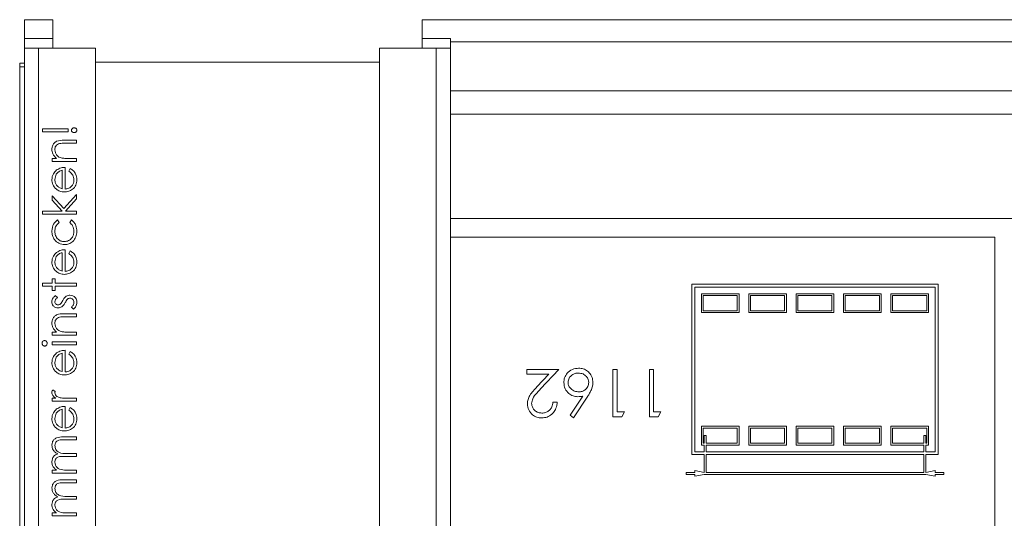
# Model space of a CAD drawing. Units: millimetres. Extents: x 11 to 415, y 5 to 292.
# Drawn here: x 309 to 319, y 135 to 140 of the extents above; entities that cross this region are included whole.
import ezdxf

# ---------------------------------------------------------------- set-up
doc = ezdxf.new("R2010")
doc.units = ezdxf.units.MM

msp = doc.modelspace()

# ---------------------------------------------------------------- linework, layer by layer
at = {"color": 7, "linetype": 'Continuous', "lineweight": 15}
for p, q in [((308.7629, 139.8204), (309.0629, 139.8204)), ((308.7629, 139.6204), (308.7629, 139.8204)), ((309.0629, 139.8204), (309.0629, 139.6204)), ((312.9629, 139.8204), (325.2629, 139.8204)), ((312.9629, 139.6204), (312.9629, 139.8204)), ((308.7629, 139.6204), (309.0629, 139.6204)), ((308.7629, 139.5204), (308.7629, 139.6204)), ((309.0629, 139.6204), (309.0629, 139.5204)), ((312.9629, 139.6204), (313.2629, 139.6204)), ((312.9629, 139.5204), (312.9629, 139.6204)), ((313.2629, 139.6204), (313.2629, 139.5204)), ((324.9629, 139.5865), (313.2629, 139.5865)), ((308.7629, 129.1704), (308.7629, 139.5204)), ((308.7629, 139.5204), (308.9129, 139.5204)), ((308.9129, 139.5204), (308.9129, 129.1704)), ((309.5129, 139.5204), (308.9129, 139.5204)), ((309.5129, 131.1204), (309.5129, 139.5204)), ((312.5129, 139.5204), (312.5129, 131.1204)), ((313.1129, 139.5204), (312.5129, 139.5204)), ((313.1129, 129.1704), (313.1129, 139.5204)), ((313.1129, 139.5204), (313.2629, 139.5204)), ((313.2629, 139.5204), (313.2629, 129.1704)), ((308.7129, 139.3617), (308.7629, 139.3617)), ((308.7129, 128.3617), (308.7129, 139.3617)), ((309.5129, 139.3718), (312.5129, 139.3718)), ((308.7129, 139.3204), (308.7629, 139.3204)), ((313.2629, 139.07), (324.9629, 139.07)), ((313.2629, 138.8204), (324.9629, 138.8204)), ((308.954, 138.6678), (309.2232, 138.6678)), ((308.954, 138.6364), (308.954, 138.6678)), ((309.2232, 138.6364), (308.954, 138.6364)), ((309.2232, 138.6678), (309.2232, 138.6364)), ((309.1823, 138.5467), (309.3129, 138.5467)), ((309.3129, 138.5467), (309.3129, 138.5153)), ((309.3129, 138.5153), (309.1926, 138.5153)), ((309.0572, 138.3537), (309.1033, 138.3537)), ((309.0572, 138.3223), (309.0572, 138.3537)), ((309.3129, 138.3223), (309.0572, 138.3223)), ((309.2205, 138.3537), (309.3129, 138.3537)), ((309.3129, 138.3537), (309.3129, 138.3223)), ((309.1604, 138.0339), (309.1604, 138.2281)), ((309.1918, 138.2595), (309.1918, 138.0306)), ((309.2322, 138.2181), (309.2468, 138.246)), ((309.0572, 137.9588), (309.1783, 137.8238)), ((309.0572, 137.9137), (309.0572, 137.9588)), ((309.1615, 137.7973), (309.0572, 137.9137)), ((309.1783, 137.8238), (309.3129, 137.9723)), ((309.3129, 137.9272), (309.1951, 137.7973)), ((309.3129, 137.9723), (309.3129, 137.9272)), ((308.954, 137.7973), (309.1615, 137.7973)), ((308.954, 137.7659), (308.954, 137.7973)), ((309.3129, 137.7659), (308.954, 137.7659)), ((309.1126, 137.7031), (309.129, 137.6768)), ((309.1951, 137.7973), (309.3129, 137.7973)), ((309.2411, 137.6768), (309.2584, 137.7031)), ((309.3129, 137.7973), (309.3129, 137.7659)), ((324.9629, 137.7204), (313.2629, 137.7204)), ((313.2629, 137.5204), (319.0129, 137.5204)), ((319.0129, 129.2204), (319.0129, 137.5204)), ((309.1918, 137.389), (309.1918, 137.1601)), ((309.1604, 137.1634), (309.1604, 137.3576)), ((309.2322, 137.3476), (309.2468, 137.3755)), ((309.0572, 137.0794), (309.0886, 137.0794)), ((309.0572, 137.0345), (309.0572, 137.0794)), ((309.0886, 137.0794), (309.0886, 137.0345)), ((308.954, 137.0345), (309.0572, 137.0345)), ((308.954, 137.0031), (308.954, 137.0345)), ((309.0572, 137.0031), (308.954, 137.0031)), ((309.0572, 136.9582), (309.0572, 137.0031)), ((309.0886, 137.0345), (309.3129, 137.0345)), ((309.0886, 137.0031), (309.0886, 136.9582)), ((309.3129, 137.0031), (309.0886, 137.0031)), ((309.3129, 137.0345), (309.3129, 137.0031)), ((315.8129, 137.0241), (315.8129, 135.2241)), ((318.4129, 137.0241), (315.8129, 137.0241)), ((318.3829, 136.9941), (315.8429, 136.9941)), ((315.8429, 136.9941), (315.8429, 135.2541)), ((318.3829, 135.2541), (318.3829, 136.9941)), ((318.4129, 135.2241), (318.4129, 137.0241)), ((309.0886, 136.9582), (309.0572, 136.9582)), ((309.0891, 136.9044), (309.111, 136.883)), ((315.9129, 136.9241), (315.9129, 136.7241)), ((316.3129, 136.9241), (315.9129, 136.9241)), ((316.2929, 136.9041), (315.9329, 136.9041)), ((315.9329, 136.9041), (315.9329, 136.7441)), ((316.2929, 136.7441), (316.2929, 136.9041)), ((316.3129, 136.7241), (316.3129, 136.9241)), ((316.4129, 136.9241), (316.4129, 136.7241)), ((316.8129, 136.9241), (316.4129, 136.9241)), ((316.7929, 136.9041), (316.4329, 136.9041)), ((316.4329, 136.9041), (316.4329, 136.7441)), ((316.7929, 136.7441), (316.7929, 136.9041)), ((316.8129, 136.7241), (316.8129, 136.9241)), ((316.9129, 136.9241), (316.9129, 136.7241)), ((317.3129, 136.9241), (316.9129, 136.9241)), ((317.2929, 136.9041), (316.9329, 136.9041)), ((316.9329, 136.9041), (316.9329, 136.7441)), ((317.2929, 136.7441), (317.2929, 136.9041)), ((317.3129, 136.7241), (317.3129, 136.9241)), ((317.4129, 136.9241), (317.4129, 136.7241)), ((317.8129, 136.9241), (317.4129, 136.9241)), ((317.7929, 136.9041), (317.4329, 136.9041)), ((317.4329, 136.9041), (317.4329, 136.7441)), ((317.7929, 136.7441), (317.7929, 136.9041)), ((317.8129, 136.7241), (317.8129, 136.9241)), ((317.9129, 136.9241), (317.9129, 136.7241)), ((318.3129, 136.9241), (317.9129, 136.9241)), ((318.2929, 136.9041), (317.9329, 136.9041)), ((317.9329, 136.9041), (317.9329, 136.7441)), ((318.2929, 136.7441), (318.2929, 136.9041)), ((318.3129, 136.7241), (318.3129, 136.9241)), ((309.2828, 136.7608), (309.2591, 136.7816)), ((309.1823, 136.7114), (309.3129, 136.7114)), ((309.3129, 136.68), (309.1926, 136.68)), ((309.3129, 136.7114), (309.3129, 136.68)), ((315.9129, 136.7241), (316.3129, 136.7241)), ((315.9329, 136.7441), (316.2929, 136.7441)), ((316.4129, 136.7241), (316.8129, 136.7241)), ((316.4329, 136.7441), (316.7929, 136.7441)), ((316.9129, 136.7241), (317.3129, 136.7241)), ((316.9329, 136.7441), (317.2929, 136.7441)), ((317.4129, 136.7241), (317.8129, 136.7241)), ((317.4329, 136.7441), (317.7929, 136.7441)), ((317.9129, 136.7241), (318.3129, 136.7241)), ((317.9329, 136.7441), (318.2929, 136.7441)), ((309.0572, 136.5185), (309.1033, 136.5185)), ((309.0572, 136.4871), (309.0572, 136.5185)), ((309.3129, 136.4871), (309.0572, 136.4871)), ((309.2205, 136.5185), (309.3129, 136.5185)), ((309.3129, 136.5185), (309.3129, 136.4871)), ((309.0572, 136.4153), (309.3129, 136.4153)), ((309.0572, 136.3838), (309.0572, 136.4153)), ((309.3129, 136.3838), (309.0572, 136.3838)), ((309.3129, 136.4153), (309.3129, 136.3838)), ((309.1604, 136.1), (309.1604, 136.2941)), ((309.1918, 136.3255), (309.1918, 136.0967)), ((309.2322, 136.2841), (309.2468, 136.3121)), ((314.0693, 136.1241), (314.0693, 136.0728)), ((314.4091, 136.1241), (314.0693, 136.1241)), ((314.0693, 136.0728), (314.302, 136.0728)), ((314.302, 136.0728), (314.1769, 135.9393)), ((314.2152, 135.9171), (314.4091, 136.1241)), ((314.9796, 136.1241), (314.9796, 135.6241)), ((315.0245, 136.1241), (314.9796, 136.1241)), ((315.0245, 135.6753), (315.0245, 136.1241)), ((315.3642, 136.1241), (315.3642, 135.6241)), ((315.4091, 136.1241), (315.3642, 136.1241)), ((315.4091, 135.6753), (315.4091, 136.1241)), ((309.0614, 135.9082), (309.0886, 135.891)), ((314.6605, 135.8404), (314.5284, 135.6384)), ((314.5629, 135.6112), (314.7122, 135.8394)), ((309.0572, 135.8185), (309.0948, 135.8185)), ((309.0572, 135.7871), (309.0572, 135.8185)), ((309.3129, 135.7871), (309.0572, 135.7871)), ((309.1918, 135.7332), (309.1918, 135.5044)), ((309.227, 135.8185), (309.3129, 135.8185)), ((309.3129, 135.8185), (309.3129, 135.7871)), ((314.3899, 135.7779), (314.345, 135.7779)), ((309.1604, 135.5077), (309.1604, 135.7018)), ((309.2322, 135.6918), (309.2468, 135.7197)), ((314.5284, 135.6384), (314.5629, 135.6112)), ((314.9796, 135.6241), (315.072, 135.6241)), ((315.1014, 135.6753), (315.0245, 135.6753)), ((315.072, 135.6241), (315.1014, 135.6753)), ((315.3642, 135.6241), (315.4567, 135.6241)), ((315.486, 135.6753), (315.4091, 135.6753)), ((315.4567, 135.6241), (315.486, 135.6753)), ((315.9129, 135.5241), (315.9129, 135.3241)), ((316.3129, 135.5241), (315.9129, 135.5241)), ((316.3129, 135.3241), (316.3129, 135.5241)), ((316.4129, 135.5241), (316.4129, 135.3241)), ((316.8129, 135.5241), (316.4129, 135.5241)), ((316.8129, 135.3241), (316.8129, 135.5241)), ((316.9129, 135.5241), (316.9129, 135.3241)), ((317.3129, 135.5241), (316.9129, 135.5241)), ((317.3129, 135.3241), (317.3129, 135.5241)), ((317.4129, 135.5241), (317.4129, 135.3241)), ((317.8129, 135.5241), (317.4129, 135.5241)), ((317.8129, 135.3241), (317.8129, 135.5241)), ((317.9129, 135.5241), (317.9129, 135.3241)), ((318.3129, 135.5241), (317.9129, 135.5241)), ((318.3129, 135.3241), (318.3129, 135.5241)), ((309.1744, 135.4101), (309.3129, 135.4101)), ((309.3129, 135.4101), (309.3129, 135.3787)), ((316.2929, 135.5041), (315.9329, 135.5041)), ((315.9329, 135.5041), (315.9329, 135.3441)), ((315.9429, 135.4241), (315.9429, 135.3441)), ((315.9629, 135.4241), (315.9429, 135.4241)), ((315.9629, 135.3441), (315.9629, 135.4241)), ((316.2929, 135.3441), (316.2929, 135.5041)), ((316.7929, 135.5041), (316.4329, 135.5041)), ((316.4329, 135.5041), (316.4329, 135.3441)), ((316.7929, 135.3441), (316.7929, 135.5041)), ((317.2929, 135.5041), (316.9329, 135.5041)), ((316.9329, 135.5041), (316.9329, 135.3441)), ((317.2929, 135.3441), (317.2929, 135.5041)), ((317.7929, 135.5041), (317.4329, 135.5041)), ((317.4329, 135.5041), (317.4329, 135.3441)), ((317.7929, 135.3441), (317.7929, 135.5041)), ((318.2929, 135.5041), (317.9329, 135.5041)), ((317.9329, 135.5041), (317.9329, 135.3441)), ((318.2629, 135.4241), (318.2629, 135.3441)), ((318.2829, 135.4241), (318.2629, 135.4241)), ((318.2829, 135.3441), (318.2829, 135.4241)), ((318.2929, 135.3441), (318.2929, 135.5041)), ((309.3129, 135.3787), (309.1743, 135.3787)), ((315.9129, 135.3241), (315.9429, 135.3241)), ((315.9329, 135.3441), (315.9429, 135.3441)), ((315.9429, 135.3241), (315.9429, 135.2541)), ((315.9629, 135.3441), (316.2929, 135.3441)), ((315.9629, 135.3241), (316.3129, 135.3241)), ((315.9629, 135.2541), (315.9629, 135.3241)), ((316.4129, 135.3241), (316.8129, 135.3241)), ((316.4329, 135.3441), (316.7929, 135.3441)), ((316.9129, 135.3241), (317.3129, 135.3241)), ((316.9329, 135.3441), (317.2929, 135.3441)), ((317.4129, 135.3241), (317.8129, 135.3241)), ((317.4329, 135.3441), (317.7929, 135.3441)), ((317.9129, 135.3241), (318.2629, 135.3241)), ((317.9329, 135.3441), (318.2629, 135.3441)), ((318.2629, 135.3241), (318.2629, 135.2541)), ((318.2829, 135.3441), (318.2929, 135.3441)), ((318.2829, 135.3241), (318.3129, 135.3241)), ((318.2829, 135.2541), (318.2829, 135.3241)), ((309.3129, 135.2037), (309.1829, 135.2037)), ((309.2134, 135.2351), (309.3129, 135.2351)), ((309.3129, 135.2351), (309.3129, 135.2037)), ((315.8129, 135.2241), (315.9429, 135.2241)), ((315.8429, 135.2541), (315.9429, 135.2541)), ((315.9429, 135.2241), (315.9429, 135.0341)), ((315.9629, 135.2541), (318.2629, 135.2541)), ((315.9629, 135.0341), (315.9629, 135.2241)), ((315.9629, 135.2241), (318.2629, 135.2241)), ((318.2629, 135.2241), (318.2629, 135.0341)), ((318.2829, 135.2541), (318.3829, 135.2541)), ((318.2829, 135.2241), (318.4129, 135.2241)), ((318.2829, 135.0341), (318.2829, 135.2241)), ((309.0572, 135.0601), (309.1016, 135.0601)), ((309.0572, 135.0287), (309.0572, 135.0601)), ((309.3129, 135.0287), (309.0572, 135.0287)), ((309.2053, 135.0601), (309.3129, 135.0601)), ((309.3129, 135.0601), (309.3129, 135.0287)), ((315.7529, 135.0341), (315.7529, 135.0141)), ((315.8429, 135.0341), (315.7529, 135.0341)), ((315.7529, 135.0141), (315.8429, 135.0141)), ((315.8429, 135.0541), (315.8429, 135.0341)), ((315.9429, 135.0341), (315.8429, 135.0541)), ((315.8429, 134.9941), (315.9429, 135.0141)), ((315.8429, 135.0141), (315.8429, 134.9941)), ((315.9429, 135.0141), (318.2829, 135.0141)), ((318.2629, 135.0341), (315.9629, 135.0341)), ((318.3829, 135.0541), (318.2829, 135.0341)), ((318.2829, 135.0141), (318.3829, 134.9941)), ((318.3829, 135.0341), (318.3829, 135.0541)), ((318.4729, 135.0341), (318.3829, 135.0341)), ((318.3829, 134.9941), (318.3829, 135.0141)), ((318.3829, 135.0141), (318.4729, 135.0141)), ((318.4729, 135.0141), (318.4729, 135.0341)), ((309.3129, 134.9255), (309.1743, 134.9255)), ((309.1744, 134.9569), (309.3129, 134.9569)), ((309.3129, 134.9569), (309.3129, 134.9255)), ((309.3129, 134.7505), (309.1829, 134.7505)), ((309.2134, 134.7819), (309.3129, 134.7819)), ((309.3129, 134.7819), (309.3129, 134.7505)), ((309.0572, 134.6069), (309.1016, 134.6069)), ((309.0572, 134.5755), (309.0572, 134.6069)), ((309.2053, 134.6069), (309.3129, 134.6069)), ((309.3129, 134.6069), (309.3129, 134.5755)), ((309.3129, 134.5755), (309.0572, 134.5755))]:
    msp.add_line(p, q, dxfattribs=at)
for points, knots in [([(309.2591, 138.6521), (309.2597, 138.6561), (309.261, 138.6641), (309.2696, 138.6718), (309.2789, 138.6762), (309.2851, 138.6766), (309.2883, 138.6768)], [0, 0, 0, 0, 0.2787404, 0.5585835, 0.7793204, 1, 1, 1, 1]), ([(309.2883, 138.6274), (309.2843, 138.6278), (309.2763, 138.6285), (309.2668, 138.6346), (309.2602, 138.6427), (309.2595, 138.649), (309.2591, 138.6521)], [0, 0, 0, 0, 0.2800928, 0.5599876, 0.7800144, 1, 1, 1, 1]), ([(309.2883, 138.6768), (309.2922, 138.6764), (309.3002, 138.6757), (309.3097, 138.6696), (309.3163, 138.6615), (309.317, 138.6552), (309.3174, 138.6521)], [0, 0, 0, 0, 0.2801386, 0.56017391, 0.78014788, 1, 1, 1, 1]), ([(309.3174, 138.6521), (309.3168, 138.6481), (309.3155, 138.6402), (309.3068, 138.6325), (309.2976, 138.6281), (309.2914, 138.6276), (309.2883, 138.6274)], [0, 0, 0, 0, 0.2787443, 0.5585813, 0.7793063, 1, 1, 1, 1]), ([(309.0527, 138.451), (309.0537, 138.4625), (309.0558, 138.4854), (309.0741, 138.5156), (309.115, 138.5461), (309.1545, 138.5464), (309.1823, 138.5467)], [0, 0, 0, 0, 0.1870266, 0.373832, 0.5605837, 1, 1, 1, 1]), ([(309.1033, 138.3537), (309.0872, 138.3686), (309.0584, 138.3953), (309.0544, 138.434), (309.0527, 138.451)], [0, 0, 0, 0, 0.559168, 1, 1, 1, 1]), ([(309.1344, 138.5115), (309.1263, 138.509), (309.1101, 138.504), (309.0876, 138.4813), (309.0854, 138.4591), (309.0841, 138.4456)], [0, 0, 0, 0, 0.2811992, 0.5612987, 1, 1, 1, 1]), ([(309.0841, 138.4456), (309.0853, 138.4345), (309.0876, 138.4123), (309.1056, 138.3863), (309.1271, 138.3673), (309.1436, 138.3615), (309.1518, 138.3586)], [0, 0, 0, 0, 0.2795708, 0.5593696, 0.77968, 1, 1, 1, 1]), ([(309.1926, 138.5153), (309.1817, 138.5153), (309.1622, 138.5154), (309.1429, 138.5127), (309.1344, 138.5115)], [0, 0, 0, 0, 0.5602541, 1, 1, 1, 1]), ([(309.1518, 138.3586), (309.1646, 138.3568), (309.1873, 138.3537), (309.2103, 138.3537), (309.2205, 138.3537)], [0, 0, 0, 0, 0.5596576, 1, 1, 1, 1]), ([(309.0527, 138.1287), (309.0553, 138.1514), (309.0601, 138.192), (309.0899, 138.2195), (309.103, 138.2317)], [0, 0, 0, 0, 0.5589523, 1, 1, 1, 1]), ([(309.1604, 138.2281), (309.1483, 138.2243), (309.1242, 138.2166), (309.092, 138.1824), (309.0871, 138.15), (309.0841, 138.1303)], [0, 0, 0, 0, 0.2813287, 0.5615738, 1, 1, 1, 1]), ([(309.103, 138.2317), (309.1184, 138.2408), (309.1459, 138.2571), (309.1777, 138.2587), (309.1918, 138.2595)], [0, 0, 0, 0, 0.5588968, 1, 1, 1, 1]), ([(309.286, 138.124), (309.2851, 138.1345), (309.2833, 138.1557), (309.2681, 138.1916), (309.2458, 138.2081), (309.2322, 138.2181)], [0, 0, 0, 0, 0.2805057, 0.5610306, 1, 1, 1, 1]), ([(309.2468, 138.246), (309.2584, 138.2389), (309.2815, 138.2246), (309.3113, 138.1844), (309.3151, 138.1493), (309.3174, 138.1279)], [0, 0, 0, 0, 0.2808929, 0.5613211, 1, 1, 1, 1]), ([(309.1004, 138.0287), (309.0849, 138.0444), (309.0572, 138.0725), (309.0541, 138.1115), (309.0527, 138.1287)], [0, 0, 0, 0, 0.5585779, 1, 1, 1, 1]), ([(309.0841, 138.1303), (309.0853, 138.1167), (309.0874, 138.0925), (309.1017, 138.073), (309.1081, 138.0644)], [0, 0, 0, 0, 0.5594867, 1, 1, 1, 1]), ([(309.3174, 138.1279), (309.3157, 138.1084), (309.3122, 138.0696), (309.2748, 138.0278), (309.2312, 138.0033), (309.2009, 138.0006), (309.1857, 137.9992)], [0, 0, 0, 0, 0.2798638, 0.558814, 0.7794204, 1, 1, 1, 1]), ([(309.1918, 138.0306), (309.2056, 138.0323), (309.2333, 138.0355), (309.2646, 138.0603), (309.2834, 138.0913), (309.2851, 138.1131), (309.286, 138.124)], [0, 0, 0, 0, 0.27991938, 0.55936402, 0.77953254, 1, 1, 1, 1]), ([(309.1857, 137.9992), (309.1684, 138.0008), (309.1373, 138.0036), (309.1117, 138.021), (309.1004, 138.0287)], [0, 0, 0, 0, 0.5594271, 1, 1, 1, 1]), ([(309.1081, 138.0644), (309.1167, 138.0567), (309.1322, 138.0431), (309.1517, 138.0367), (309.1604, 138.0339)], [0, 0, 0, 0, 0.558814, 1, 1, 1, 1]), ([(309.0527, 137.586), (309.0556, 137.6125), (309.0608, 137.6597), (309.0968, 137.6898), (309.1126, 137.7031)], [0, 0, 0, 0, 0.5607081, 1, 1, 1, 1]), ([(309.2584, 137.7031), (309.2686, 137.695), (309.289, 137.6787), (309.3125, 137.6373), (309.3156, 137.6038), (309.3174, 137.5834)], [0, 0, 0, 0, 0.2801934, 0.5605572, 1, 1, 1, 1]), ([(309.129, 137.6768), (309.1144, 137.6622), (309.0882, 137.6362), (309.0854, 137.5998), (309.0841, 137.5837)], [0, 0, 0, 0, 0.55846958, 1, 1, 1, 1]), ([(309.286, 137.5839), (309.2835, 137.6042), (309.2791, 137.6407), (309.2528, 137.6657), (309.2411, 137.6768)], [0, 0, 0, 0, 0.5587885, 1, 1, 1, 1]), ([(309.1872, 137.4428), (309.1667, 137.4456), (309.1257, 137.4511), (309.081, 137.4902), (309.0564, 137.5377), (309.0539, 137.5699), (309.0527, 137.586)], [0, 0, 0, 0, 0.2793881, 0.5588253, 0.7792965, 1, 1, 1, 1]), ([(309.0841, 137.5837), (309.0855, 137.5681), (309.0883, 137.537), (309.1143, 137.501), (309.1477, 137.4778), (309.1721, 137.4754), (309.1843, 137.4742)], [0, 0, 0, 0, 0.2801398, 0.559751, 0.7798511, 1, 1, 1, 1]), ([(309.1843, 137.4742), (309.1999, 137.4764), (309.231, 137.4809), (309.2649, 137.5109), (309.2833, 137.5471), (309.2851, 137.5716), (309.286, 137.5839)], [0, 0, 0, 0, 0.2792894, 0.5587494, 0.7792551, 1, 1, 1, 1]), ([(309.3174, 137.5834), (309.3156, 137.5633), (309.3119, 137.5232), (309.2779, 137.4768), (309.2344, 137.4473), (309.2029, 137.4443), (309.1872, 137.4428)], [0, 0, 0, 0, 0.2800402, 0.5596243, 0.7797841, 1, 1, 1, 1]), ([(309.103, 137.3611), (309.1184, 137.3702), (309.1459, 137.3865), (309.1777, 137.3882), (309.1918, 137.389)], [0, 0, 0, 0, 0.5588968, 1, 1, 1, 1]), ([(309.0527, 137.2581), (309.0553, 137.2809), (309.0601, 137.3215), (309.0899, 137.349), (309.103, 137.3611)], [0, 0, 0, 0, 0.5589523, 1, 1, 1, 1]), ([(309.1604, 137.3576), (309.1483, 137.3537), (309.1242, 137.3461), (309.092, 137.3118), (309.0871, 137.2795), (309.0841, 137.2598)], [0, 0, 0, 0, 0.2813287, 0.5615738, 1, 1, 1, 1]), ([(309.286, 137.2534), (309.2851, 137.264), (309.2833, 137.2852), (309.2681, 137.3211), (309.2458, 137.3376), (309.2322, 137.3476)], [0, 0, 0, 0, 0.2805057, 0.5610306, 1, 1, 1, 1]), ([(309.2468, 137.3755), (309.2584, 137.3684), (309.2815, 137.3541), (309.3113, 137.3139), (309.3151, 137.2788), (309.3174, 137.2574)], [0, 0, 0, 0, 0.2808929, 0.5613211, 1, 1, 1, 1]), ([(309.1004, 137.1582), (309.0849, 137.1739), (309.0572, 137.202), (309.0541, 137.2409), (309.0527, 137.2581)], [0, 0, 0, 0, 0.5585779, 1, 1, 1, 1]), ([(309.0841, 137.2598), (309.0853, 137.2462), (309.0874, 137.2219), (309.1017, 137.2024), (309.1081, 137.1939)], [0, 0, 0, 0, 0.5594867, 1, 1, 1, 1]), ([(309.1081, 137.1939), (309.1167, 137.1862), (309.1322, 137.1726), (309.1517, 137.1662), (309.1604, 137.1634)], [0, 0, 0, 0, 0.558814, 1, 1, 1, 1]), ([(309.3174, 137.2574), (309.3157, 137.2379), (309.3122, 137.199), (309.2748, 137.1573), (309.2312, 137.1328), (309.2009, 137.1301), (309.1857, 137.1287)], [0, 0, 0, 0, 0.2798638, 0.558814, 0.7794204, 1, 1, 1, 1]), ([(309.1918, 137.1601), (309.2056, 137.1617), (309.2333, 137.165), (309.2646, 137.1898), (309.2834, 137.2208), (309.2851, 137.2425), (309.286, 137.2534)], [0, 0, 0, 0, 0.2799194, 0.559364, 0.7795325, 1, 1, 1, 1]), ([(309.1857, 137.1287), (309.1684, 137.1303), (309.1373, 137.1331), (309.1117, 137.1505), (309.1004, 137.1582)], [0, 0, 0, 0, 0.5594271, 1, 1, 1, 1]), ([(309.0527, 136.8389), (309.0535, 136.8461), (309.0551, 136.8605), (309.068, 136.8833), (309.0811, 136.8964), (309.0891, 136.9044)], [0, 0, 0, 0, 0.27955386, 0.55973297, 1, 1, 1, 1]), ([(309.111, 136.883), (309.1033, 136.8763), (309.0896, 136.8643), (309.0858, 136.8466), (309.0841, 136.8389)], [0, 0, 0, 0, 0.5620764, 1, 1, 1, 1]), ([(309.1681, 136.8509), (309.1735, 136.8605), (309.1831, 136.8777), (309.1976, 136.8911), (309.204, 136.8969)], [0, 0, 0, 0, 0.5606645, 1, 1, 1, 1]), ([(309.2205, 136.8688), (309.2148, 136.8621), (309.2046, 136.8501), (309.1973, 136.8362), (309.1941, 136.83)], [0, 0, 0, 0, 0.55909295, 1, 1, 1, 1]), ([(309.204, 136.8969), (309.2109, 136.9008), (309.2233, 136.9076), (309.2373, 136.9085), (309.2435, 136.9088)], [0, 0, 0, 0, 0.5595648, 1, 1, 1, 1]), ([(309.2449, 136.8774), (309.2399, 136.877), (309.231, 136.8761), (309.2237, 136.871), (309.2205, 136.8688)], [0, 0, 0, 0, 0.5596505, 1, 1, 1, 1]), ([(309.2435, 136.9088), (309.2545, 136.9076), (309.2766, 136.9051), (309.3009, 136.8846), (309.3154, 136.8599), (309.3167, 136.8426), (309.3174, 136.8339)], [0, 0, 0, 0, 0.2795833, 0.5592549, 0.7795123, 1, 1, 1, 1]), ([(309.286, 136.8323), (309.2854, 136.8386), (309.2841, 136.8514), (309.2733, 136.866), (309.2599, 136.8758), (309.2499, 136.8769), (309.2449, 136.8774)], [0, 0, 0, 0, 0.2799712, 0.5596937, 0.779916, 1, 1, 1, 1]), ([(309.1198, 136.7742), (309.11, 136.7752), (309.0904, 136.777), (309.0679, 136.794), (309.0545, 136.8158), (309.0533, 136.8312), (309.0527, 136.8389)], [0, 0, 0, 0, 0.2799583, 0.5595162, 0.7796246, 1, 1, 1, 1]), ([(309.0841, 136.8389), (309.0847, 136.8339), (309.0861, 136.824), (309.0957, 136.8134), (309.1068, 136.8067), (309.1146, 136.806), (309.1185, 136.8056)], [0, 0, 0, 0, 0.2792108, 0.5590131, 0.7795189, 1, 1, 1, 1]), ([(309.1185, 136.8056), (309.1233, 136.8062), (309.1317, 136.8072), (309.1387, 136.8122), (309.1417, 136.8143)], [0, 0, 0, 0, 0.5590539, 1, 1, 1, 1]), ([(309.1592, 136.7859), (309.1523, 136.7821), (309.14, 136.7753), (309.1259, 136.7746), (309.1198, 136.7742)], [0, 0, 0, 0, 0.5595635, 1, 1, 1, 1]), ([(309.1417, 136.8143), (309.1474, 136.8206), (309.1577, 136.8317), (309.1649, 136.845), (309.1681, 136.8509)], [0, 0, 0, 0, 0.5590187, 1, 1, 1, 1]), ([(309.1941, 136.83), (309.1889, 136.8207), (309.1796, 136.8041), (309.1654, 136.7915), (309.1592, 136.7859)], [0, 0, 0, 0, 0.5606591, 1, 1, 1, 1]), ([(309.2591, 136.7816), (309.2672, 136.7895), (309.2816, 136.8037), (309.2847, 136.8236), (309.286, 136.8323)], [0, 0, 0, 0, 0.5608331, 1, 1, 1, 1]), ([(309.3174, 136.8339), (309.3153, 136.818), (309.3116, 136.7897), (309.2916, 136.7696), (309.2828, 136.7608)], [0, 0, 0, 0, 0.5592817, 1, 1, 1, 1]), ([(309.0527, 136.6158), (309.0537, 136.6272), (309.0558, 136.6502), (309.0741, 136.6803), (309.115, 136.7108), (309.1545, 136.7112), (309.1823, 136.7114)], [0, 0, 0, 0, 0.1870266, 0.373832, 0.5605837, 1, 1, 1, 1]), ([(309.1344, 136.6763), (309.1263, 136.6738), (309.1101, 136.6687), (309.0876, 136.646), (309.0854, 136.6238), (309.0841, 136.6103)], [0, 0, 0, 0, 0.28119917, 0.56129871, 1, 1, 1, 1]), ([(309.1926, 136.68), (309.1817, 136.6801), (309.1622, 136.6802), (309.1429, 136.6775), (309.1344, 136.6763)], [0, 0, 0, 0, 0.5602541, 1, 1, 1, 1]), ([(309.1033, 136.5185), (309.0872, 136.5334), (309.0584, 136.5601), (309.0544, 136.5987), (309.0527, 136.6158)], [0, 0, 0, 0, 0.559168, 1, 1, 1, 1]), ([(309.0841, 136.6103), (309.0853, 136.5992), (309.0876, 136.577), (309.1056, 136.5511), (309.1271, 136.5321), (309.1436, 136.5262), (309.1518, 136.5233)], [0, 0, 0, 0, 0.2795708, 0.5593696, 0.77968, 1, 1, 1, 1]), ([(309.1518, 136.5233), (309.1646, 136.5215), (309.1873, 136.5184), (309.2103, 136.5184), (309.2205, 136.5185)], [0, 0, 0, 0, 0.5596576, 1, 1, 1, 1]), ([(308.9495, 136.3994), (308.9499, 136.4036), (308.9508, 136.4119), (308.9578, 136.4215), (308.9667, 136.4277), (308.9733, 136.4284), (308.9765, 136.4287)], [0, 0, 0, 0, 0.2798176, 0.5597545, 0.7799184, 1, 1, 1, 1]), ([(308.9765, 136.3704), (308.9724, 136.3709), (308.9641, 136.3721), (308.9555, 136.3804), (308.9502, 136.3897), (308.9497, 136.3962), (308.9495, 136.3994)], [0, 0, 0, 0, 0.2793267, 0.5589082, 0.7794279, 1, 1, 1, 1]), ([(308.9765, 136.4287), (308.9807, 136.4281), (308.9889, 136.4269), (308.9975, 136.4186), (309.0026, 136.4092), (309.0031, 136.4027), (309.0033, 136.3994)], [0, 0, 0, 0, 0.2791222, 0.5587246, 0.7793275, 1, 1, 1, 1]), ([(309.0033, 136.3994), (309.0029, 136.3953), (309.002, 136.3871), (308.995, 136.3777), (308.9862, 136.3714), (308.9798, 136.3707), (308.9765, 136.3704)], [0, 0, 0, 0, 0.2797504, 0.5598216, 0.7799373, 1, 1, 1, 1]), ([(309.0527, 136.1947), (309.0553, 136.2174), (309.0601, 136.2581), (309.0899, 136.2856), (309.103, 136.2977)], [0, 0, 0, 0, 0.5589523, 1, 1, 1, 1]), ([(309.1604, 136.2941), (309.1483, 136.2903), (309.1242, 136.2827), (309.092, 136.2484), (309.0871, 136.216), (309.0841, 136.1963)], [0, 0, 0, 0, 0.28132873, 0.56157377, 1, 1, 1, 1]), ([(309.103, 136.2977), (309.1184, 136.3068), (309.1459, 136.3231), (309.1777, 136.3248), (309.1918, 136.3255)], [0, 0, 0, 0, 0.5588968, 1, 1, 1, 1]), ([(309.286, 136.19), (309.2851, 136.2006), (309.2833, 136.2217), (309.2681, 136.2577), (309.2458, 136.2741), (309.2322, 136.2841)], [0, 0, 0, 0, 0.2805057, 0.5610306, 1, 1, 1, 1]), ([(309.2468, 136.3121), (309.2584, 136.3049), (309.2815, 136.2906), (309.3113, 136.2504), (309.3151, 136.2153), (309.3174, 136.1939)], [0, 0, 0, 0, 0.28089288, 0.56132107, 1, 1, 1, 1]), ([(309.1004, 136.0947), (309.0849, 136.1104), (309.0572, 136.1385), (309.0541, 136.1775), (309.0527, 136.1947)], [0, 0, 0, 0, 0.5585779, 1, 1, 1, 1]), ([(309.0841, 136.1963), (309.0853, 136.1827), (309.0874, 136.1585), (309.1017, 136.139), (309.1081, 136.1304)], [0, 0, 0, 0, 0.55948669, 1, 1, 1, 1]), ([(309.3174, 136.1939), (309.3157, 136.1744), (309.3122, 136.1356), (309.2748, 136.0938), (309.2312, 136.0693), (309.2009, 136.0666), (309.1857, 136.0653)], [0, 0, 0, 0, 0.2798638, 0.558814, 0.7794204, 1, 1, 1, 1]), ([(309.1918, 136.0967), (309.2056, 136.0983), (309.2333, 136.1015), (309.2646, 136.1263), (309.2834, 136.1573), (309.2851, 136.1791), (309.286, 136.19)], [0, 0, 0, 0, 0.2799194, 0.559364, 0.7795325, 1, 1, 1, 1]), ([(314.6166, 136.1369), (314.5938, 136.1341), (314.5483, 136.1286), (314.4957, 136.089), (314.4652, 136.0375), (314.462, 136.0017), (314.4604, 135.9837)], [0, 0, 0, 0, 0.2797852, 0.5593599, 0.7795834, 1, 1, 1, 1]), ([(314.7681, 135.9846), (314.7661, 136.0034), (314.7622, 136.0412), (314.7325, 136.0893), (314.6907, 136.1214), (314.6503, 136.1354), (314.6254, 136.1365), (314.6166, 136.1369)], [0, 0, 0, 0, 0.2358239, 0.4730481, 0.6867344, 0.8901093, 1, 1, 1, 1]), ([(309.1857, 136.0653), (309.1684, 136.0668), (309.1373, 136.0696), (309.1117, 136.087), (309.1004, 136.0947)], [0, 0, 0, 0, 0.5594271, 1, 1, 1, 1]), ([(309.1081, 136.1304), (309.1167, 136.1228), (309.1322, 136.1091), (309.1517, 136.1028), (309.1604, 136.1)], [0, 0, 0, 0, 0.558814, 1, 1, 1, 1]), ([(314.5052, 135.9864), (314.5074, 136.0018), (314.5117, 136.0325), (314.5429, 136.0643), (314.578, 136.0828), (314.6022, 136.0847), (314.6142, 136.0856)], [0, 0, 0, 0, 0.279059, 0.5588204, 0.7793034, 1, 1, 1, 1]), ([(314.6142, 136.0856), (314.6311, 136.0837), (314.6626, 136.0802), (314.6984, 136.0528), (314.72, 136.0207), (314.7222, 135.9973), (314.7232, 135.9864)], [0, 0, 0, 0, 0.3079056, 0.5729785, 0.8018113, 1, 1, 1, 1]), ([(314.1769, 135.9393), (314.1497, 135.9105), (314.1119, 135.8705), (314.0794, 135.8066), (314.077, 135.7754), (314.0758, 135.7599)], [0, 0, 0, 0, 0.5603618, 0.7801628, 1, 1, 1, 1]), ([(314.4604, 135.9837), (314.4628, 135.9618), (314.4677, 135.9179), (314.5082, 135.8695), (314.5571, 135.8399), (314.5915, 135.837), (314.6087, 135.8356)], [0, 0, 0, 0, 0.2796683, 0.559274, 0.7795407, 1, 1, 1, 1]), ([(314.6181, 135.8869), (314.6033, 135.8881), (314.5736, 135.8907), (314.5366, 135.9143), (314.5119, 135.9454), (314.5055, 135.9714), (314.5053, 135.9845), (314.5052, 135.9864)], [0, 0, 0, 0, 0.2642763, 0.5315621, 0.7642644, 0.9651237, 1, 1, 1, 1]), ([(314.7232, 135.9864), (314.7213, 135.9713), (314.7176, 135.941), (314.6889, 135.9076), (314.6539, 135.8893), (314.63, 135.8877), (314.6181, 135.8869)], [0, 0, 0, 0, 0.2794201, 0.5590485, 0.7792648, 1, 1, 1, 1]), ([(314.7122, 135.8394), (314.7193, 135.8505), (314.7335, 135.8727), (314.7587, 135.9192), (314.7643, 135.9585), (314.7681, 135.9846)], [0, 0, 0, 0, 0.25153514, 0.50327923, 1, 1, 1, 1]), ([(309.0527, 135.8809), (309.0533, 135.8863), (309.0545, 135.896), (309.0593, 135.9045), (309.0614, 135.9082)], [0, 0, 0, 0, 0.5592795, 1, 1, 1, 1]), ([(309.0948, 135.8185), (309.0828, 135.8272), (309.066, 135.8395), (309.0542, 135.8635), (309.0532, 135.8751), (309.0527, 135.8809)], [0, 0, 0, 0, 0.5587925, 0.7794606, 1, 1, 1, 1]), ([(309.0886, 135.891), (309.0873, 135.8881), (309.0849, 135.883), (309.0843, 135.8774), (309.0841, 135.8749)], [0, 0, 0, 0, 0.5603957, 1, 1, 1, 1]), ([(309.0841, 135.8749), (309.0857, 135.8675), (309.0888, 135.8526), (309.1095, 135.8336), (309.1279, 135.8277), (309.1392, 135.8241)], [0, 0, 0, 0, 0.2784743, 0.5588244, 1, 1, 1, 1]), ([(309.1392, 135.8241), (309.1555, 135.822), (309.1847, 135.8183), (309.214, 135.8184), (309.227, 135.8185)], [0, 0, 0, 0, 0.5596373, 1, 1, 1, 1]), ([(314.1206, 135.7639), (314.1231, 135.7811), (314.1292, 135.8241), (314.1726, 135.8713), (314.2025, 135.9035), (314.2152, 135.9171)], [0, 0, 0, 0, 0.2779741, 0.6953156, 1, 1, 1, 1]), ([(314.6087, 135.8356), (314.6184, 135.8359), (314.6358, 135.8364), (314.6529, 135.8392), (314.6605, 135.8404)], [0, 0, 0, 0, 0.5598633, 1, 1, 1, 1]), ([(309.103, 135.7054), (309.1184, 135.7145), (309.1459, 135.7308), (309.1777, 135.7325), (309.1918, 135.7332)], [0, 0, 0, 0, 0.5588968, 1, 1, 1, 1]), ([(314.0758, 135.7599), (314.0785, 135.7377), (314.0839, 135.6935), (314.1241, 135.6437), (314.1745, 135.615), (314.2093, 135.6125), (314.2268, 135.6112)], [0, 0, 0, 0, 0.2795006, 0.5592802, 0.7794245, 1, 1, 1, 1]), ([(314.2291, 135.6625), (314.2155, 135.6637), (314.188, 135.6661), (314.1539, 135.688), (314.1299, 135.7173), (314.1213, 135.7444), (314.1208, 135.76), (314.1206, 135.7639)], [0, 0, 0, 0, 0.2469624, 0.4963082, 0.7159034, 0.9288168, 1, 1, 1, 1]), ([(314.2268, 135.6112), (314.2459, 135.6128), (314.2843, 135.6161), (314.3325, 135.646), (314.3685, 135.6881), (314.3866, 135.7341), (314.3889, 135.7655), (314.3899, 135.7779)], [0, 0, 0, 0, 0.21972779, 0.44153709, 0.6357979, 0.8562132, 1, 1, 1, 1]), ([(314.345, 135.7779), (314.3424, 135.7606), (314.338, 135.731), (314.314, 135.6952), (314.2841, 135.6726), (314.2539, 135.6635), (314.2354, 135.6628), (314.2291, 135.6625)], [0, 0, 0, 0, 0.2848885, 0.4897827, 0.6947215, 0.8950441, 1, 1, 1, 1]), ([(309.0527, 135.6024), (309.0553, 135.6251), (309.0601, 135.6658), (309.0899, 135.6932), (309.103, 135.7054)], [0, 0, 0, 0, 0.5589523, 1, 1, 1, 1]), ([(309.1604, 135.7018), (309.1483, 135.698), (309.1242, 135.6903), (309.092, 135.6561), (309.0871, 135.6237), (309.0841, 135.604)], [0, 0, 0, 0, 0.28132873, 0.56157377, 1, 1, 1, 1]), ([(309.286, 135.5977), (309.2851, 135.6082), (309.2833, 135.6294), (309.2681, 135.6654), (309.2458, 135.6818), (309.2322, 135.6918)], [0, 0, 0, 0, 0.2805057, 0.5610306, 1, 1, 1, 1]), ([(309.2468, 135.7197), (309.2584, 135.7126), (309.2815, 135.6983), (309.3113, 135.6581), (309.3151, 135.623), (309.3174, 135.6016)], [0, 0, 0, 0, 0.2808929, 0.5613211, 1, 1, 1, 1]), ([(309.1004, 135.5024), (309.0849, 135.5181), (309.0572, 135.5462), (309.0541, 135.5852), (309.0527, 135.6024)], [0, 0, 0, 0, 0.5585779, 1, 1, 1, 1]), ([(309.0841, 135.604), (309.0853, 135.5904), (309.0874, 135.5662), (309.1017, 135.5467), (309.1081, 135.5381)], [0, 0, 0, 0, 0.5594867, 1, 1, 1, 1]), ([(309.1081, 135.5381), (309.1167, 135.5305), (309.1322, 135.5168), (309.1517, 135.5105), (309.1604, 135.5077)], [0, 0, 0, 0, 0.558814, 1, 1, 1, 1]), ([(309.3174, 135.6016), (309.3157, 135.5821), (309.3122, 135.5433), (309.2748, 135.5015), (309.2312, 135.477), (309.2009, 135.4743), (309.1857, 135.4729)], [0, 0, 0, 0, 0.2798638, 0.558814, 0.7794204, 1, 1, 1, 1]), ([(309.1918, 135.5044), (309.2056, 135.506), (309.2333, 135.5092), (309.2646, 135.534), (309.2834, 135.565), (309.2851, 135.5868), (309.286, 135.5977)], [0, 0, 0, 0, 0.2799194, 0.559364, 0.7795325, 1, 1, 1, 1]), ([(309.0527, 135.3235), (309.0536, 135.3342), (309.0555, 135.3554), (309.0733, 135.383), (309.1124, 135.4093), (309.1488, 135.4098), (309.1744, 135.4101)], [0, 0, 0, 0, 0.18691605, 0.37357037, 0.56027992, 1, 1, 1, 1]), ([(309.1857, 135.4729), (309.1684, 135.4745), (309.1373, 135.4773), (309.1117, 135.4947), (309.1004, 135.5024)], [0, 0, 0, 0, 0.5594271, 1, 1, 1, 1]), ([(309.1144, 135.2297), (309.1051, 135.2355), (309.0864, 135.2472), (309.06, 135.2778), (309.0554, 135.3062), (309.0527, 135.3235)], [0, 0, 0, 0, 0.2812601, 0.5620712, 1, 1, 1, 1]), ([(309.1743, 135.3787), (309.1524, 135.3795), (309.1251, 135.3804), (309.0996, 135.3615), (309.087, 135.3444), (309.0853, 135.3286), (309.0841, 135.3181)], [0, 0, 0, 0, 0.4994784, 0.6249685, 0.7505639, 1, 1, 1, 1]), ([(309.0841, 135.3181), (309.0865, 135.3036), (309.0902, 135.2817), (309.1094, 135.2593), (309.1458, 135.2346), (309.1834, 135.2349), (309.2134, 135.2351)], [0, 0, 0, 0, 0.24877126, 0.37448939, 0.50023353, 1, 1, 1, 1]), ([(309.0527, 135.1483), (309.0537, 135.1586), (309.0558, 135.179), (309.0746, 135.2124), (309.0993, 135.2232), (309.1144, 135.2297)], [0, 0, 0, 0, 0.2808569, 0.5615643, 1, 1, 1, 1]), ([(309.1829, 135.2037), (309.1599, 135.2047), (309.1311, 135.206), (309.1023, 135.1883), (309.0876, 135.171), (309.0855, 135.1541), (309.0841, 135.1429)], [0, 0, 0, 0, 0.50045967, 0.62587595, 0.75130827, 1, 1, 1, 1]), ([(309.0656, 135.0956), (309.0615, 135.105), (309.0541, 135.1219), (309.0531, 135.1403), (309.0527, 135.1483)], [0, 0, 0, 0, 0.5597433, 1, 1, 1, 1]), ([(309.0841, 135.1429), (309.0854, 135.1326), (309.088, 135.1119), (309.1066, 135.086), (309.1448, 135.0606), (309.1804, 135.0603), (309.2053, 135.0601)], [0, 0, 0, 0, 0.1865393, 0.3733422, 0.5601365, 1, 1, 1, 1]), ([(309.1016, 135.0601), (309.0939, 135.0658), (309.0802, 135.0759), (309.0701, 135.0896), (309.0656, 135.0956)], [0, 0, 0, 0, 0.5601297, 1, 1, 1, 1]), ([(309.0527, 134.8703), (309.0536, 134.881), (309.0555, 134.9022), (309.0733, 134.9298), (309.1124, 134.9561), (309.1488, 134.9566), (309.1744, 134.9569)], [0, 0, 0, 0, 0.1869161, 0.3735704, 0.5602799, 1, 1, 1, 1]), ([(309.1743, 134.9255), (309.1524, 134.9263), (309.1251, 134.9272), (309.0996, 134.9083), (309.087, 134.8912), (309.0853, 134.8754), (309.0841, 134.8649)], [0, 0, 0, 0, 0.4994784, 0.6249685, 0.7505639, 1, 1, 1, 1]), ([(309.1144, 134.7765), (309.1051, 134.7823), (309.0864, 134.794), (309.06, 134.8246), (309.0554, 134.853), (309.0527, 134.8703)], [0, 0, 0, 0, 0.2812601, 0.5620712, 1, 1, 1, 1]), ([(309.0841, 134.8649), (309.0865, 134.8503), (309.0902, 134.8285), (309.1094, 134.8061), (309.1458, 134.7814), (309.1834, 134.7817), (309.2134, 134.7819)], [0, 0, 0, 0, 0.24877126, 0.37448939, 0.50023353, 1, 1, 1, 1]), ([(309.0527, 134.6951), (309.0537, 134.7053), (309.0558, 134.7258), (309.0746, 134.7592), (309.0993, 134.77), (309.1144, 134.7765)], [0, 0, 0, 0, 0.2808569, 0.5615643, 1, 1, 1, 1]), ([(309.0656, 134.6424), (309.0615, 134.6518), (309.0541, 134.6687), (309.0531, 134.687), (309.0527, 134.6951)], [0, 0, 0, 0, 0.5597433, 1, 1, 1, 1]), ([(309.1829, 134.7505), (309.1599, 134.7515), (309.1311, 134.7528), (309.1023, 134.7351), (309.0876, 134.7178), (309.0855, 134.7009), (309.0841, 134.6897)], [0, 0, 0, 0, 0.5004597, 0.625876, 0.7513083, 1, 1, 1, 1]), ([(309.0841, 134.6897), (309.0854, 134.6793), (309.088, 134.6587), (309.1066, 134.6328), (309.1448, 134.6074), (309.1804, 134.6071), (309.2053, 134.6069)], [0, 0, 0, 0, 0.1865393, 0.3733422, 0.5601365, 1, 1, 1, 1]), ([(309.1016, 134.6069), (309.0939, 134.6126), (309.0802, 134.6227), (309.0701, 134.6364), (309.0656, 134.6424)], [0, 0, 0, 0, 0.5601297, 1, 1, 1, 1])]:
    msp.add_open_spline(points, degree=3, knots=knots, dxfattribs=at)

doc.saveas('drawing.dxf')
